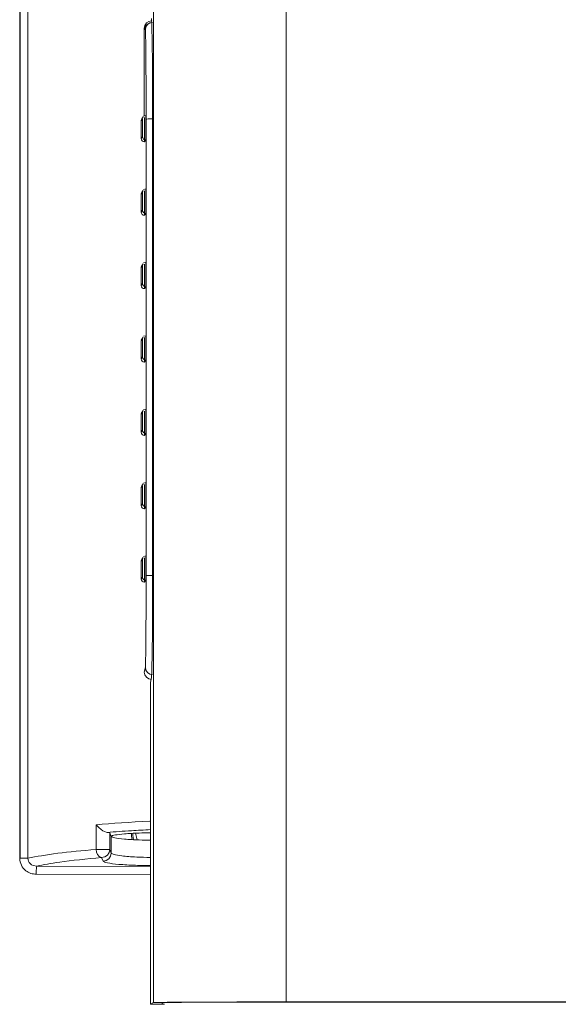
# Model space of a CAD drawing. Extents: x 273.3 to 344.7, y 156.1 to 194.9.
# Drawn here: x 307.5 to 308.8, y 165.2 to 167.6 of the extents above; entities that cross this region are included whole.
import ezdxf

# ---------------------------------------------------------------- set-up
doc = ezdxf.new("R2010")
doc.units = 0
doc.header["$MEASUREMENT"] = 0
doc.layers.get('0').update_dxf_attribs({"lineweight": 0})

msp = doc.modelspace()

# ---------------------------------------------------------------- linework, layer by layer
at = {"color": 18, "lineweight": 0, "true_color": 0x000000}
for p, q in [((307.4694, 168.3994), (307.4694, 165.5285)), ((307.4707, 168.3994), (307.4707, 165.5285)), ((307.4892, 168.3994), (307.4892, 165.5285)), ((308.1126, 165.1816), (308.1126, 168.3605)), ((307.7925, 168.3538), (307.7925, 165.18)), ((307.7703, 167.5321), (307.7718, 167.5324)), ((307.7703, 167.3205), (307.7703, 167.5321)), ((307.7728, 167.5284), (307.7703, 167.5321)), ((307.788, 167.5498), (307.7884, 167.5492)), ((307.7628, 167.3087), (307.7659, 167.3134)), ((307.7641, 167.3131), (307.7628, 167.3103)), ((307.7672, 167.3177), (307.7641, 167.3131)), ((307.7672, 167.3177), (307.7659, 167.3149)), ((307.7738, 167.3213), (307.7687, 167.3199)), ((307.7901, 166.2121), (307.7901, 167.3144)), ((307.7747, 166.2105), (307.7747, 167.3128)), ((307.7659, 167.2701), (307.7628, 167.2654)), ((307.7738, 167.2622), (307.7707, 167.2576)), ((307.7628, 167.1316), (307.7659, 167.1362)), ((307.7641, 167.1359), (307.7628, 167.1331)), ((307.7672, 167.1406), (307.7641, 167.1359)), ((307.7672, 167.1406), (307.7659, 167.1378)), ((307.7738, 167.1441), (307.7687, 167.1428)), ((307.7659, 167.0929), (307.7628, 167.0883)), ((307.7738, 167.0851), (307.7707, 167.0804)), ((307.7628, 166.9544), (307.7659, 166.9591)), ((307.7641, 166.9588), (307.7628, 166.956)), ((307.7672, 166.9634), (307.7641, 166.9588)), ((307.7672, 166.9634), (307.7659, 166.9606)), ((307.7738, 166.967), (307.7687, 166.9656)), ((307.7659, 166.9158), (307.7628, 166.9111)), ((307.7738, 166.9079), (307.7707, 166.9033)), ((307.7628, 166.7773), (307.7659, 166.7819)), ((307.7641, 166.7816), (307.7628, 166.7788)), ((307.7672, 166.7863), (307.7641, 166.7816)), ((307.7672, 166.7863), (307.7659, 166.7835)), ((307.7738, 166.7898), (307.7687, 166.7885)), ((307.7659, 166.7386), (307.7628, 166.734)), ((307.7738, 166.7308), (307.7707, 166.7261)), ((307.7628, 166.6001), (307.7659, 166.6048)), ((307.7641, 166.6045), (307.7628, 166.6017)), ((307.7672, 166.6091), (307.7641, 166.6045)), ((307.7672, 166.6091), (307.7659, 166.6063)), ((307.7738, 166.6127), (307.7687, 166.6113)), ((307.7659, 166.5615), (307.7628, 166.5568)), ((307.7738, 166.5536), (307.7707, 166.549)), ((307.7738, 166.4355), (307.7687, 166.4342)), ((307.7628, 166.423), (307.7659, 166.4276)), ((307.7641, 166.4273), (307.7628, 166.4245)), ((307.7672, 166.432), (307.7641, 166.4273)), ((307.7672, 166.432), (307.7659, 166.4292)), ((307.7659, 166.3843), (307.7628, 166.3797)), ((307.7738, 166.3765), (307.7707, 166.3718)), ((307.7628, 166.2458), (307.7659, 166.2505)), ((307.7641, 166.2502), (307.7628, 166.2474)), ((307.7672, 166.2548), (307.7641, 166.2502)), ((307.7672, 166.2548), (307.7659, 166.252)), ((307.7738, 166.2584), (307.7687, 166.257)), ((307.7659, 166.2072), (307.7628, 166.2025)), ((307.7738, 166.1993), (307.7707, 166.1947)), ((307.7703, 165.9779), (307.7728, 165.9893)), ((307.7853, 165.9529), (307.788, 165.965)), ((307.7853, 165.1764), (307.7853, 165.9529)), ((307.7853, 165.9529), (307.7853, 165.1764)), ((307.6538, 165.5497), (307.6538, 165.6095)), ((307.6905, 165.581), (307.687, 165.5898)), ((307.687, 165.5497), (307.687, 165.5898)), ((307.6905, 165.581), (307.6905, 165.581)), ((307.6905, 165.5409), (307.6905, 165.581)), ((307.7491, 165.5888), (307.7529, 165.573)), ((307.6905, 165.5409), (307.687, 165.5497)), ((307.5105, 165.5095), (307.7853, 165.5081)), ((307.6708, 165.5213), (307.6673, 165.5301)), ((307.5092, 165.4899), (307.7853, 165.4885)), ((307.7925, 165.18), (307.7853, 165.1764)), ((307.7853, 165.1764), (307.8102, 165.1764)), ((307.8174, 165.18), (307.7925, 165.18)), ((307.8102, 165.1764), (307.8174, 165.18)), ((309.9605, 165.1816), (308.1126, 165.1816)), ((308.1126, 165.1816), (308.1126, 165.1813)), ((308.1126, 165.1813), (309.9605, 165.1813))]:
    msp.add_line(p, q, dxfattribs=at)
for points in [[(307.788, 167.5498), (307.7812, 167.5485), (307.7755, 167.5446), (307.7716, 167.5389), (307.7703, 167.5321)], [(307.7884, 167.5461), (307.7795, 167.5429), (307.7744, 167.5382), (307.7716, 167.5324)], [(307.7728, 167.5284), (307.7742, 167.5351), (307.778, 167.5409), (307.7837, 167.5447), (307.7905, 167.5461)], [(307.7659, 167.3134), (307.766, 167.3126), (307.766, 167.3092), (307.7661, 167.305), (307.7661, 167.299), (307.7661, 167.292), (307.7661, 167.285), (307.7661, 167.279), (307.766, 167.2746), (307.766, 167.271), (307.7659, 167.2701)], [(307.7707, 167.2576), (307.7706, 167.2595), (307.7706, 167.2622), (307.7705, 167.2659), (307.7705, 167.2705), (307.7705, 167.2759), (307.7704, 167.2867), (307.7705, 167.2976), (307.7705, 167.303), (307.7705, 167.3077), (307.7706, 167.3115), (307.7706, 167.3144), (307.7707, 167.3166)], [(307.7738, 167.3213), (307.7739, 167.3193), (307.7739, 167.3167), (307.774, 167.3129), (307.774, 167.3083), (307.774, 167.303), (307.774, 167.2921), (307.774, 167.2812), (307.774, 167.2759), (307.774, 167.2711), (307.7739, 167.2673), (307.7739, 167.2644), (307.7738, 167.2622)], [(307.7628, 167.2654), (307.7628, 167.2662), (307.7627, 167.2696), (307.7627, 167.2739), (307.7626, 167.2798), (307.7626, 167.2868), (307.7626, 167.2938), (307.7627, 167.2998), (307.7627, 167.3042), (307.7628, 167.3078), (307.7628, 167.3087)], [(307.7924, 167.313), (307.7856, 167.313), (307.7799, 167.3129), (307.7761, 167.3128), (307.7747, 167.3128)], [(307.7628, 167.0883), (307.7628, 167.0891), (307.7627, 167.0924), (307.7627, 167.0967), (307.7626, 167.1026), (307.7626, 167.1097), (307.7626, 167.1167), (307.7627, 167.1227), (307.7627, 167.1271), (307.7628, 167.1306), (307.7628, 167.1316)], [(307.7659, 167.1362), (307.766, 167.1355), (307.766, 167.1321), (307.7661, 167.1278), (307.7661, 167.1219), (307.7661, 167.1149), (307.7661, 167.1078), (307.7661, 167.1018), (307.766, 167.0974), (307.766, 167.0939), (307.7659, 167.0929)], [(307.7707, 167.0804), (307.7706, 167.0823), (307.7706, 167.085), (307.7705, 167.0888), (307.7705, 167.0934), (307.7705, 167.0987), (307.7704, 167.1095), (307.7705, 167.1204), (307.7705, 167.1258), (307.7705, 167.1305), (307.7706, 167.1344), (307.7706, 167.1372), (307.7707, 167.1395)], [(307.7738, 167.1441), (307.7739, 167.1422), (307.7739, 167.1395), (307.774, 167.1357), (307.774, 167.1312), (307.774, 167.1258), (307.774, 167.115), (307.774, 167.1041), (307.774, 167.0987), (307.774, 167.094), (307.7739, 167.0901), (307.7739, 167.0873), (307.7738, 167.0851)], [(307.7659, 166.9591), (307.766, 166.9583), (307.766, 166.9549), (307.7661, 166.9507), (307.7661, 166.9447), (307.7661, 166.9377), (307.7661, 166.9307), (307.7661, 166.9247), (307.766, 166.9203), (307.766, 166.9167), (307.7659, 166.9158)], [(307.7707, 166.9033), (307.7706, 166.9052), (307.7706, 166.9079), (307.7705, 166.9116), (307.7705, 166.9162), (307.7705, 166.9216), (307.7704, 166.9324), (307.7705, 166.9433), (307.7705, 166.9487), (307.7705, 166.9534), (307.7706, 166.9572), (307.7706, 166.9601), (307.7707, 166.9623)], [(307.7738, 166.967), (307.7739, 166.965), (307.7739, 166.9624), (307.774, 166.9586), (307.774, 166.954), (307.774, 166.9487), (307.774, 166.9378), (307.774, 166.9269), (307.774, 166.9216), (307.774, 166.9168), (307.7739, 166.913), (307.7739, 166.9101), (307.7738, 166.9079)], [(307.7628, 166.9111), (307.7628, 166.9119), (307.7627, 166.9153), (307.7627, 166.9196), (307.7626, 166.9255), (307.7626, 166.9325), (307.7626, 166.9395), (307.7627, 166.9455), (307.7627, 166.9499), (307.7628, 166.9535), (307.7628, 166.9544)], [(307.7628, 166.734), (307.7628, 166.7348), (307.7627, 166.7381), (307.7627, 166.7424), (307.7626, 166.7483), (307.7626, 166.7554), (307.7626, 166.7624), (307.7627, 166.7684), (307.7627, 166.7728), (307.7628, 166.7763), (307.7628, 166.7773)], [(307.7659, 166.7819), (307.766, 166.7812), (307.766, 166.7778), (307.7661, 166.7735), (307.7661, 166.7676), (307.7661, 166.7606), (307.7661, 166.7535), (307.7661, 166.7475), (307.766, 166.7431), (307.766, 166.7396), (307.7659, 166.7386)], [(307.7707, 166.7261), (307.7706, 166.728), (307.7706, 166.7307), (307.7705, 166.7345), (307.7705, 166.7391), (307.7705, 166.7444), (307.7704, 166.7552), (307.7705, 166.7661), (307.7705, 166.7715), (307.7705, 166.7762), (307.7706, 166.7801), (307.7706, 166.7829), (307.7707, 166.7852)], [(307.7738, 166.7898), (307.7739, 166.7879), (307.7739, 166.7852), (307.774, 166.7814), (307.774, 166.7769), (307.774, 166.7715), (307.774, 166.7607), (307.774, 166.7498), (307.774, 166.7444), (307.774, 166.7397), (307.7739, 166.7358), (307.7739, 166.733), (307.7738, 166.7308)], [(307.7628, 166.5568), (307.7628, 166.5576), (307.7627, 166.561), (307.7627, 166.5653), (307.7626, 166.5712), (307.7626, 166.5782), (307.7626, 166.5852), (307.7627, 166.5912), (307.7627, 166.5956), (307.7628, 166.5992), (307.7628, 166.6001)], [(307.7659, 166.6048), (307.766, 166.604), (307.766, 166.6006), (307.7661, 166.5964), (307.7661, 166.5904), (307.7661, 166.5834), (307.7661, 166.5764), (307.7661, 166.5704), (307.766, 166.566), (307.766, 166.5624), (307.7659, 166.5615)], [(307.7707, 166.549), (307.7706, 166.5509), (307.7706, 166.5536), (307.7705, 166.5573), (307.7705, 166.5619), (307.7705, 166.5673), (307.7704, 166.5781), (307.7705, 166.589), (307.7705, 166.5944), (307.7705, 166.5991), (307.7706, 166.6029), (307.7706, 166.6058), (307.7707, 166.608)], [(307.7738, 166.6127), (307.7739, 166.6107), (307.7739, 166.6081), (307.774, 166.6043), (307.774, 166.5997), (307.774, 166.5944), (307.774, 166.5835), (307.774, 166.5726), (307.774, 166.5673), (307.774, 166.5625), (307.7739, 166.5587), (307.7739, 166.5558), (307.7738, 166.5536)], [(307.7738, 166.4355), (307.7739, 166.4336), (307.7739, 166.4309), (307.774, 166.4271), (307.774, 166.4226), (307.774, 166.4172), (307.774, 166.4064), (307.774, 166.3955), (307.774, 166.3901), (307.774, 166.3854), (307.7739, 166.3815), (307.7739, 166.3787), (307.7738, 166.3765)], [(307.7628, 166.3797), (307.7628, 166.3805), (307.7627, 166.3838), (307.7627, 166.3881), (307.7626, 166.394), (307.7626, 166.4011), (307.7626, 166.4081), (307.7627, 166.4141), (307.7627, 166.4185), (307.7628, 166.422), (307.7628, 166.423)], [(307.7659, 166.4276), (307.766, 166.4269), (307.766, 166.4235), (307.7661, 166.4192), (307.7661, 166.4133), (307.7661, 166.4063), (307.7661, 166.3992), (307.7661, 166.3932), (307.766, 166.3888), (307.766, 166.3853), (307.7659, 166.3843)], [(307.7707, 166.3718), (307.7706, 166.3737), (307.7706, 166.3764), (307.7705, 166.3802), (307.7705, 166.3848), (307.7705, 166.3901), (307.7704, 166.4009), (307.7705, 166.4118), (307.7705, 166.4172), (307.7705, 166.4219), (307.7706, 166.4258), (307.7706, 166.4286), (307.7707, 166.4309)], [(307.7628, 166.2025), (307.7628, 166.2033), (307.7627, 166.2067), (307.7627, 166.211), (307.7626, 166.2169), (307.7626, 166.2239), (307.7626, 166.2309), (307.7627, 166.2369), (307.7627, 166.2413), (307.7628, 166.2449), (307.7628, 166.2458)], [(307.7659, 166.2505), (307.766, 166.2497), (307.766, 166.2463), (307.7661, 166.2421), (307.7661, 166.2361), (307.7661, 166.2291), (307.7661, 166.2221), (307.7661, 166.2161), (307.766, 166.2117), (307.766, 166.2081), (307.7659, 166.2072)], [(307.7707, 166.1947), (307.7706, 166.1966), (307.7706, 166.1993), (307.7705, 166.203), (307.7705, 166.2076), (307.7705, 166.213), (307.7704, 166.2238), (307.7705, 166.2347), (307.7705, 166.2401), (307.7705, 166.2448), (307.7706, 166.2486), (307.7706, 166.2515), (307.7707, 166.2537)], [(307.7738, 166.2584), (307.7739, 166.2564), (307.7739, 166.2538), (307.774, 166.25), (307.774, 166.2454), (307.774, 166.2401), (307.774, 166.2292), (307.774, 166.2183), (307.774, 166.213), (307.774, 166.2082), (307.7739, 166.2044), (307.7739, 166.2015), (307.7738, 166.1993)], [(307.7747, 166.2105), (307.7761, 166.2106), (307.7799, 166.2106), (307.7856, 166.2107), (307.7924, 166.2107)], [(307.7728, 165.9893), (307.7742, 165.9825), (307.778, 165.9768), (307.7837, 165.9729), (307.7905, 165.9716)], [(307.7703, 165.9779), (307.7716, 165.9711), (307.7755, 165.9654), (307.7812, 165.9616), (307.788, 165.9602)], [(307.7853, 165.9529), (307.7853, 165.9529), (307.7853, 165.9529)], [(307.6538, 165.6095), (307.6603, 165.6025), (307.6661, 165.5979), (307.6704, 165.595), (307.6745, 165.5929), (307.678, 165.5916), (307.6809, 165.591)], [(307.687, 165.5898), (307.6863, 165.5902), (307.6848, 165.5905), (307.6809, 165.591)], [(307.7409, 165.5736), (307.7397, 165.5821), (307.7393, 165.5883)], [(307.7444, 165.5735), (307.7429, 165.5835), (307.7426, 165.5885)], [(307.6673, 165.5301), (307.6617, 165.5323), (307.6572, 165.5376), (307.6548, 165.5433), (307.6538, 165.5497)], [(307.6538, 165.5497), (307.6584, 165.5497), (307.6637, 165.5497), (307.6693, 165.5497), (307.6748, 165.5497), (307.6796, 165.5497), (307.6834, 165.5497), (307.686, 165.5497), (307.687, 165.5497)], [(307.687, 165.5497), (307.6854, 165.5422), (307.6812, 165.5358), (307.6748, 165.5316), (307.6673, 165.5301)], [(307.6708, 165.5213), (307.6783, 165.5228), (307.6847, 165.527), (307.689, 165.5334), (307.6905, 165.5409)], [(307.4694, 165.5285), (307.4702, 165.5285), (307.4707, 165.5285)], [(307.4707, 165.5285), (307.4766, 165.5285), (307.482, 165.5285), (307.4863, 165.5285), (307.4892, 165.5285)], [(307.4892, 165.5285), (307.4895, 165.525), (307.4905, 165.5215), (307.4922, 165.5183), (307.4947, 165.5154), (307.4978, 165.5129), (307.5016, 165.511), (307.5105, 165.5095)], [(307.5092, 165.4899), (307.5094, 165.4978), (307.5097, 165.5044), (307.5101, 165.5079), (307.5105, 165.5095)], [(307.7853, 165.1764), (307.7853, 165.1764), (307.7853, 165.1764)], [(307.8102, 165.1764), (307.8102, 165.1764), (307.8102, 165.1764)], [(307.8174, 165.1762), (307.8126, 165.1763), (307.8102, 165.1764)]]:
    msp.add_lwpolyline(points, dxfattribs=at)
for points in [[(307.7901, 167.3144), (307.7907, 167.3947), (307.79, 167.475), (307.788, 167.5552)], [(307.7659, 167.2701), (307.7659, 167.2657), (307.7694, 167.2622), (307.7738, 167.2622)], [(307.7628, 167.2654), (307.7628, 167.2611), (307.7664, 167.2576), (307.7707, 167.2576)], [(307.7628, 166.734), (307.7628, 166.7296), (307.7664, 166.7261), (307.7707, 166.7261)], [(307.7659, 166.7386), (307.7659, 166.7343), (307.7694, 166.7308), (307.7738, 166.7308)], [(307.7628, 166.2025), (307.7628, 166.1982), (307.7664, 166.1947), (307.7707, 166.1947)], [(307.7659, 166.2072), (307.7659, 166.2028), (307.7694, 166.1993), (307.7738, 166.1993)], [(307.788, 165.965), (307.79, 166.0474), (307.7907, 166.1297), (307.7901, 166.2121)]]:
    msp.add_open_spline(points, degree=3, dxfattribs=at)
for points, knots in [([(307.7747, 167.3128), (307.7746, 167.3409), (307.7746, 167.3691), (307.7745, 167.3951), (307.7744, 167.4214), (307.7743, 167.4455), (307.7741, 167.4658), (307.7739, 167.4857), (307.7737, 167.502), (307.7735, 167.5118), (307.7733, 167.5214), (307.773, 167.5249), (307.7728, 167.5284)], [0, 0, 0, 0, 1, 1, 1, 2, 2, 2, 3, 3, 3, 4, 4, 4, 4]), ([(307.7628, 167.0883), (307.7628, 167.0839), (307.7664, 167.0804), (307.7707, 167.0804), (307.7707, 167.0804), (307.7707, 167.0804), (307.7707, 167.0804)], [0, 0, 0, 0, 1, 1, 1, 2, 2, 2, 2]), ([(307.7659, 167.0929), (307.7659, 167.0886), (307.7694, 167.0851), (307.7738, 167.0851), (307.7738, 167.0851), (307.7738, 167.0851), (307.7738, 167.0851)], [0, 0, 0, 0, 1, 1, 1, 2, 2, 2, 2]), ([(307.7628, 166.9111), (307.7628, 166.9068), (307.7664, 166.9033), (307.7707, 166.9033), (307.7707, 166.9033), (307.7707, 166.9033), (307.7707, 166.9033)], [0, 0, 0, 0, 1, 1, 1, 2, 2, 2, 2]), ([(307.7659, 166.9158), (307.7659, 166.9114), (307.7694, 166.9079), (307.7738, 166.9079), (307.7738, 166.9079), (307.7738, 166.9079), (307.7738, 166.9079)], [0, 0, 0, 0, 1, 1, 1, 2, 2, 2, 2]), ([(307.7628, 166.5568), (307.7628, 166.5525), (307.7664, 166.549), (307.7707, 166.549), (307.7707, 166.549), (307.7707, 166.549), (307.7707, 166.549)], [0, 0, 0, 0, 1, 1, 1, 2, 2, 2, 2]), ([(307.7659, 166.5615), (307.7659, 166.5571), (307.7694, 166.5536), (307.7738, 166.5536), (307.7738, 166.5536), (307.7738, 166.5536), (307.7738, 166.5536)], [0, 0, 0, 0, 1, 1, 1, 2, 2, 2, 2]), ([(307.7628, 166.3797), (307.7628, 166.3753), (307.7664, 166.3718), (307.7707, 166.3718), (307.7707, 166.3718), (307.7707, 166.3718), (307.7707, 166.3718)], [0, 0, 0, 0, 1, 1, 1, 2, 2, 2, 2]), ([(307.7659, 166.3843), (307.7659, 166.38), (307.7694, 166.3765), (307.7738, 166.3765), (307.7738, 166.3765), (307.7738, 166.3765), (307.7738, 166.3765)], [0, 0, 0, 0, 1, 1, 1, 2, 2, 2, 2]), ([(307.7728, 165.9893), (307.773, 165.9934), (307.7733, 165.9975), (307.7735, 166.0077), (307.7737, 166.0183), (307.7739, 166.0352), (307.7741, 166.0557), (307.7743, 166.0766), (307.7744, 166.1012), (307.7745, 166.1279), (307.7746, 166.1541), (307.7746, 166.1823), (307.7747, 166.2105)], [0, 0, 0, 0, 1, 1, 1, 2, 2, 2, 3, 3, 3, 4, 4, 4, 4]), ([(307.6538, 165.6095), (307.6938, 165.6127), (307.7339, 165.6158), (307.7834, 165.6176), (307.784, 165.6176), (307.7847, 165.6176), (307.7853, 165.6176)], [0, 0, 0, 0, 1, 1, 1, 2, 2, 2, 2]), ([(307.6809, 165.591), (307.7, 165.5924), (307.719, 165.5938), (307.7394, 165.595), (307.7542, 165.5959), (307.7698, 165.5967), (307.7853, 165.5975)], [0, 0, 0, 0, 1, 1, 1, 2, 2, 2, 2]), ([(307.7853, 165.5898), (307.7759, 165.5897), (307.7665, 165.5896), (307.7577, 165.5893), (307.7446, 165.5889), (307.7327, 165.5882), (307.7228, 165.5874), (307.7135, 165.5866), (307.7059, 165.5856), (307.7004, 165.5846), (307.6976, 165.5841), (307.6954, 165.5836), (307.6939, 165.583), (307.692, 165.5824), (307.6912, 165.5817), (307.6905, 165.581)], [0, 0, 0, 0, 1, 1, 1, 2, 2, 2, 3, 3, 3, 4, 4, 4, 5, 5, 5, 5]), ([(307.6905, 165.581), (307.6923, 165.5799), (307.6942, 165.5787), (307.699, 165.5777), (307.7041, 165.5766), (307.7126, 165.5755), (307.7228, 165.5747), (307.733, 165.5738), (307.7449, 165.5731), (307.7582, 165.5727), (307.7668, 165.5724), (307.7761, 165.5723), (307.7853, 165.5722)], [0, 0, 0, 0, 1, 1, 1, 2, 2, 2, 3, 3, 3, 4, 4, 4, 4]), ([(307.4892, 165.5285), (307.5107, 165.5326), (307.5322, 165.5368), (307.5619, 165.5405), (307.5882, 165.5438), (307.621, 165.5467), (307.6538, 165.5497)], [0, 0, 0, 0, 1, 1, 1, 2, 2, 2, 2]), ([(307.7853, 165.5305), (307.7739, 165.5307), (307.7626, 165.5308), (307.7521, 165.5313), (307.7382, 165.5318), (307.726, 165.5329), (307.716, 165.5341), (307.7081, 165.535), (307.7017, 165.5361), (307.6977, 165.5373), (307.6936, 165.5384), (307.6921, 165.5396), (307.6905, 165.5409)], [0, 0, 0, 0, 1, 1, 1, 2, 2, 2, 3, 3, 3, 4, 4, 4, 4]), ([(307.4694, 165.5285), (307.4702, 165.5226), (307.471, 165.5167), (307.4735, 165.5114), (307.4759, 165.5062), (307.4799, 165.5017), (307.4846, 165.4981), (307.4882, 165.4954), (307.4921, 165.4932), (307.4964, 165.492), (307.5005, 165.4907), (307.5048, 165.4903), (307.5092, 165.4899)], [0, 0, 0, 0, 1, 1, 1, 2, 2, 2, 3, 3, 3, 4, 4, 4, 4]), ([(307.6673, 165.5301), (307.6308, 165.5266), (307.5942, 165.5232), (307.5662, 165.5193), (307.5441, 165.5162), (307.5273, 165.5129), (307.5105, 165.5095)], [0, 0, 0, 0, 1, 1, 1, 2, 2, 2, 2]), ([(307.7853, 165.5108), (307.773, 165.511), (307.7608, 165.5111), (307.7493, 165.5115), (307.7343, 165.5119), (307.7207, 165.5127), (307.709, 165.5137), (307.6974, 165.5147), (307.6877, 165.5159), (307.6817, 165.5172), (307.6756, 165.5185), (307.6732, 165.5199), (307.6708, 165.5213)], [0, 0, 0, 0, 1, 1, 1, 2, 2, 2, 3, 3, 3, 4, 4, 4, 4]), ([(307.8188, 165.1759), (307.8145, 165.1759), (307.8101, 165.176), (307.8063, 165.176), (307.8033, 165.176), (307.8006, 165.176), (307.7982, 165.176), (307.7956, 165.1761), (307.7934, 165.1761), (307.7915, 165.1761), (307.7895, 165.1762), (307.7879, 165.1762), (307.787, 165.1762), (307.786, 165.1763), (307.7856, 165.1763), (307.7853, 165.1764)], [0, 0, 0, 0, 1, 1, 1, 2, 2, 2, 3, 3, 3, 4, 4, 4, 5, 5, 5, 5]), ([(307.7925, 165.18), (307.7945, 165.1801), (307.7965, 165.1803), (307.8024, 165.1804), (307.8075, 165.1805), (307.8156, 165.1806), (307.8258, 165.1807), (307.8416, 165.1809), (307.8624, 165.181), (307.8873, 165.1812), (307.9027, 165.1812), (307.9196, 165.1813), (307.9378, 165.1814), (307.9555, 165.1814), (307.9743, 165.1815), (307.9939, 165.1815), (308.0315, 165.1816), (308.072, 165.1816), (308.1126, 165.1816)], [0, 0, 0, 0, 1, 1, 1, 2, 2, 2, 3, 3, 3, 4, 4, 4, 5, 5, 5, 6, 6, 6, 6]), ([(308.1126, 165.1813), (308.0752, 165.1813), (308.0377, 165.1813), (308.0031, 165.1812), (307.985, 165.1812), (307.9676, 165.1811), (307.9513, 165.1811), (307.9346, 165.181), (307.9189, 165.181), (307.9047, 165.1809), (307.8818, 165.1808), (307.8626, 165.1807), (307.848, 165.1806), (307.8387, 165.1805), (307.8312, 165.1804), (307.8265, 165.1803), (307.8211, 165.1802), (307.8192, 165.1801), (307.8174, 165.18)], [0, 0, 0, 0, 1, 1, 1, 2, 2, 2, 3, 3, 3, 4, 4, 4, 5, 5, 5, 6, 6, 6, 6])]:
    msp.add_open_spline(points, degree=3, knots=knots, dxfattribs=at)

doc.saveas('drawing.dxf')
